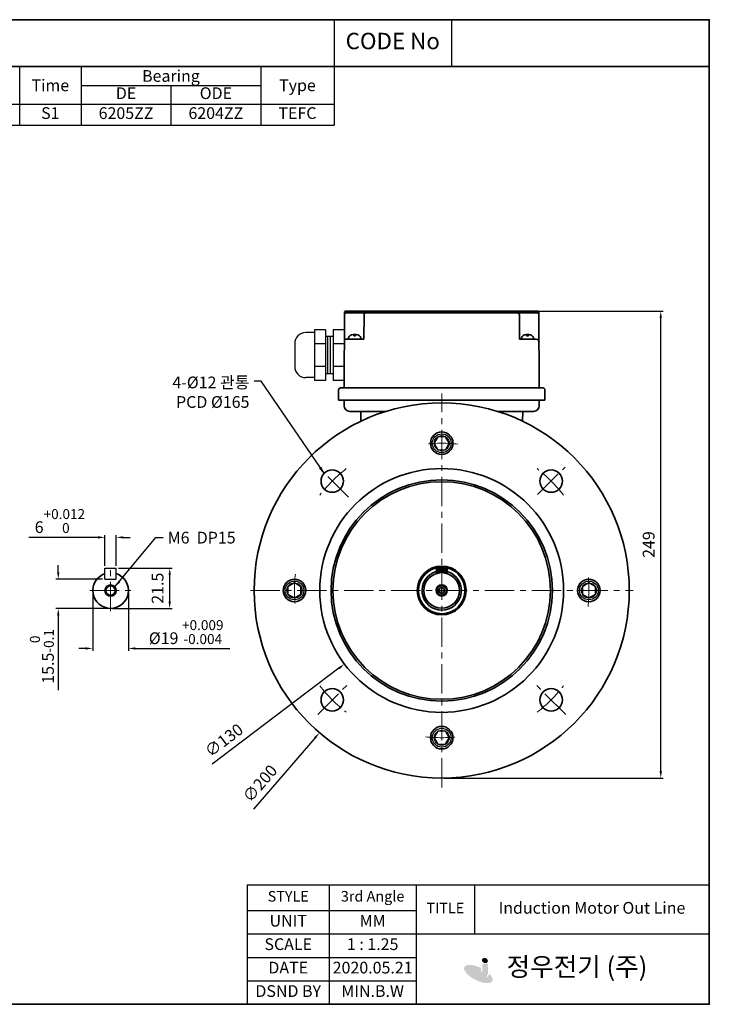
# Model space of a CAD drawing. Units: inches. Extents: x 1455 to 2049, y 1076 to 1496.
# Drawn here: x 1755 to 2049, y 1076 to 1496 of the extents above; entities that cross this region are included whole.
import ezdxf

# ---------------------------------------------------------------- set-up
doc = ezdxf.new("R2010")
doc.units = ezdxf.units.IN
doc.header["$MEASUREMENT"] = 0
doc.linetypes.add('CENTER', pattern=[2, 1.25, -0.25, 0.25, -0.25])
doc.layers.get('0').update_dxf_attribs({"color": 4})
for name, color, linetype, lineweight in [('cadoutline', 7, 'Continuous', 35), ('CENTER', 1, 'CENTER', 9), ('flood control', 4, 'Continuous', 9), ('flood control @ 1', 4, 'Continuous', 9), ('OBJECT', 5, 'Continuous', 9), ('outline', 7, 'Continuous', 35), ('도형', 4, 'Continuous', 25), ('도형 @ 1', 4, 'Continuous', 25)]:
    doc.layers.add(name, color=color, linetype=linetype, lineweight=lineweight)
doc.layers.add('렌치볼트', color=3, linetype='Continuous')
doc.styles.add('정우5', font='txt', dxfattribs={"height": 5})
doc.styles.add('한컴바탕3.15', font='txt', dxfattribs={"height": 5})
doc.dimstyles.new('정우 5규격', dxfattribs={"dimtxt": 5, "dimasz": 3, "dimexe": 1, "dimexo": 1, "dimgap": 2, "dimtad": 1, "dimdec": 4, "dimdsep": 46, "dimtxsty": '정우5', "dimcen": 1, "dimclrd": 256, "dimclre": 256, "dimclrt": 256, "dimadec": 0, "dimazin": 2, "dimtfac": 1, "dimtdec": 4, "dimtofl": 0, "dimtmove": 0, "dimatfit": 0, "dimfxl": 0, "dimtzin": 0, "dimarcsym": 0})

# ---------------------------------------------------------------- blocks, each defined once
blk = doc.blocks.new('*T33')
at = {"layer": 'outline', "color": 0, "linetype": 'ByBlock', "lineweight": -2, "ltscale": 10, "transparency": 16777216}
for p, q in [((0, 0), (484, 0)), ((0, 0), (0, -20)), ((434, 0), (434, -20)), ((484, 0), (484, -20)), ((0, -20), (484, -20))]:
    blk.add_line(p, q, dxfattribs=at)
at = {"layer": 'outline', "color": 7, "ltscale": 10, "transparency": 16777216, "char_height": 7, "attachment_point": 5, "style": '한컴바탕3.15'}
for s, insert, width in [('표준 단상 B5 운전형 - FF165(90L-V01)', (217, -10), 433.88), ('CODE No', (459, -10), 49.88)]:
    blk.add_mtext(s, dxfattribs=dict(at, insert=insert, width=width))
blk = doc.blocks.new('*T34')
at = {"layer": 'outline', "color": 0, "linetype": 'ByBlock', "lineweight": -2, "ltscale": 10, "transparency": 16777216}
for p, q in [((0, 0), (110.01, 0)), ((0, 0), (0, -20)), ((110.01, 0), (110.01, -20)), ((0, -20), (110.01, -20))]:
    blk.add_line(p, q, dxfattribs=at)
blk = doc.blocks.new('*D13')
at = {"layer": 'Defpoints', "color": 0, "ltscale": 10, "transparency": 16777216}
for p in [(1987.03, 1312.77), (1882.76, 1191.42)]:
    blk.add_point(p, dxfattribs=at)
at = {"layer": 'flood control', "lineweight": -2, "ltscale": 10, "transparency": 16777216}
for p, q in [((1933.89, 1252.09), (1935.89, 1252.09)), ((1934.89, 1251.09), (1934.89, 1253.09))]:
    blk.add_line(p, q, dxfattribs=at)
at = {"layer": 'flood control', "linetype": 'ByBlock', "lineweight": -2, "ltscale": 10, "transparency": 16777216}
blk.add_line((1880.8, 1189.14), (1854.67, 1158.74), dxfattribs=at)
at = {"layer": 'flood control', "ltscale": 10, "transparency": 16777216}
blk.add_solid([(1880.42, 1189.47), (1881.18, 1188.82), (1882.76, 1191.42)], dxfattribs=at)
at = {"layer": 'flood control', "ltscale": 10, "transparency": 16777216, "insert": (1857.86, 1169.35), "char_height": 5, "attachment_point": 5, "rotation": 49.3283, "style": '한컴바탕3.15', "bg_fill": 3, "box_fill_scale": 1.25, "bg_fill_color": 256, "bg_fill_true_color": 13158600, "bg_fill_transparency": 0}
blk.add_mtext('∅200', dxfattribs=at)
blk = doc.blocks.new('A$C5E1A6AB1')
at = {"layer": 'outline', "color": 3, "ltscale": 5}
for p, q in [((2.19, 0), (-2.19, 0)), ((0.64, 2), (-0.64, 2)), ((-0.4, 2), (-0.4, 1.47)), ((0.4, 1.47), (-0.4, 1.47)), ((0.4, 2), (0.4, 1.47))]:
    blk.add_line(p, q, dxfattribs=at)
for centre, radius, start, end in [((-2.19, 0.4), 0.4, 165.5225, 270), ((-0.64, 0), 2, 90, 165.5225), ((0.64, 0), 2, 14.4775, 90), ((2.19, 0.4), 0.4, 270, 14.4775)]:
    blk.add_arc(centre, radius, start, end, dxfattribs=at)
blk = doc.blocks.new('A$C5B722E19')
at = {"layer": 'outline', "lineweight": 25, "ltscale": 10}
for p, q in [((-16, 12), (-20.5, 12)), ((-16, 13.5), (-16, -13.5)), ((-10, 13.5), (-16, 13.5)), ((-10, 13.5), (-10, -13.5)), ((-6, 13.5), (-6, -13.5)), ((0, 13.5), (-6, 13.5)), ((-26.5, 6), (-26.5, -6)), ((-10, 6), (-16, 6)), ((-6, 10), (-10, 10)), ((-9, 10), (-9, -10)), ((-7.5, 10), (-7.5, -10)), ((-0.03, 6), (-6, 6)), ((-10, -6), (-16, -6)), ((-6, -10), (-10, -10)), ((-0.07, -6), (-6, -6)), ((-16, -12), (-20.5, -12)), ((-10, -13.5), (-16, -13.5)), ((-0.1, -13.5), (-6, -13.5))]:
    blk.add_line(p, q, dxfattribs=at)
for centre, start, end in [((-20.5, 6), 90, 180), ((-20.5, -6), 180, 270)]:
    blk.add_arc(centre, 6, start, end, dxfattribs=at)
blk = doc.blocks.new('*D21')
at = {"layer": 'Defpoints', "color": 0, "ltscale": 10, "transparency": 16777216}
for p in [(1974.93, 1371.29), (2028.32, 1371.29), (1934.89, 1172.09)]:
    blk.add_point(p, dxfattribs=at)
at = {"layer": 'flood control', "lineweight": -2, "ltscale": 10, "transparency": 16777216}
for p, q in [((1975.93, 1371.29), (2029.32, 1371.29)), ((2028.32, 1175.09), (2028.32, 1368.29)), ((1935.89, 1172.09), (2029.32, 1172.09))]:
    blk.add_line(p, q, dxfattribs=at)
at = {"layer": 'flood control', "ltscale": 10, "transparency": 16777216}
for points in [[(2027.82, 1368.29), (2028.82, 1368.29), (2028.32, 1371.29)], [(2027.82, 1175.09), (2028.82, 1175.09), (2028.32, 1172.09)]]:
    blk.add_solid(points, dxfattribs=at)
at = {"layer": 'flood control', "ltscale": 10, "transparency": 16777216, "insert": (2023.81, 1271.69), "char_height": 5, "attachment_point": 5, "rotation": 90, "style": '한컴바탕3.15'}
blk.add_mtext('249', dxfattribs=at)
blk = doc.blocks.new('*T32')
at = {"layer": 'OBJECT', "color": 0, "linetype": 'ByBlock', "lineweight": -2, "ltscale": 10, "transparency": 16777216}
for p, q in [((0, 0), (247.2, 0)), ((0, 0), (0, -25)), ((54.45, 0), (54.45, -25)), ((167.65, 0), (167.65, -25)), ((218.95, 0), (218.95, -25)), ((247.2, 0), (247.2, -25)), ((299.8, 0), (434, 0)), ((326.1, 0), (326.1, -25)), ((402.7, 0), (402.7, -25)), ((434, 0), (434, -25)), ((54.45, -8), (167.65, -8)), ((82.75, -8), (82.75, -25)), ((111.05, -8), (111.05, -25)), ((139.35, -8), (139.35, -25)), ((326.1, -8), (402.7, -8)), ((364.4, -8), (364.4, -25)), ((0, -16), (273.5, -16)), ((273.5, -16), (273.5, -25)), ((299.8, -16), (434, -16)), ((299.8, -16), (299.8, -25)), ((0, -25), (434, -25))]:
    blk.add_line(p, q, dxfattribs=at)
at = {"layer": 'OBJECT', "color": 0, "lineweight": -2, "ltscale": 10, "transparency": 16777216}
for p, q in [((247.2, 0), (299.8, 0)), ((273.5, 0), (273.5, -16)), ((299.8, 0), (299.8, -16)), ((273.5, -16), (299.8, -16))]:
    blk.add_line(p, q, dxfattribs=at)
at = {"layer": 'OBJECT', "color": 7, "ltscale": 10, "transparency": 16777216, "char_height": 5, "attachment_point": 5, "style": '한컴바탕3.15'}
for s, insert, width in [('{\\C4;Out Put (kW)}', (111.05, -4), 113.0817), ('{\\C4;Bearing}', (364.4, -4), 76.4809), ('{\\C4;Model No}', (27.23, -8), 54.33), ('{\\C4;Volt}', (193.3, -8), 51.1804), ('{\\C4;Hz}', (233.07, -8), 28.1252), ('{\\C4;IP}', (260.35, -8), 26.1804), ('{\\C4;Ins cl.}', (286.65, -8), 26.1804), ('{\\C4;Time}', (312.95, -8), 26.1804), ('{\\C4;Type}', (418.35, -8), 31.1804)]:
    blk.add_mtext(s, dxfattribs=dict(at, insert=insert, width=width))
at = {"layer": 'OBJECT', "color": 4, "ltscale": 10, "transparency": 16777216, "char_height": 5, "attachment_point": 5, "style": '정우5'}
for s, insert, width in [('2P', (68.6, -12), 28.1804), ('4P', (96.9, -12), 28.1804), ('6P', (125.2, -12), 28.1804), ('8P', (153.5, -12), 28.1804), ('DE', (345.25, -12), 38.1804), ('ODE', (383.55, -12), 38.1804), ('0.75', (96.9, -20.5), 28.1804), ('54', (260.35, -20.5), 26.1804), ('B', (286.65, -20.5), 26.1804), ('S1', (312.95, -20.5), 26.1804), ('6205ZZ', (345.25, -20.5), 38.1804), ('6204ZZ', (383.55, -20.5), 38.1804), ('TEFC', (418.35, -20.5), 31.1804)]:
    blk.add_mtext(s, dxfattribs=dict(at, insert=insert, width=width))
blk = doc.blocks.new('*D24')
at = {"layer": 'Defpoints', "color": 0, "ltscale": 10, "transparency": 16777216}
for p in [(1796.08, 1274.73), (1791.28, 1261.65), (1796.08, 1261.65)]:
    blk.add_point(p, dxfattribs=at)
at = {"layer": 'flood control', "lineweight": -2, "ltscale": 10, "transparency": 16777216}
for p, q in [((1788.28, 1274.73), (1758.85, 1274.73)), ((1791.28, 1262.65), (1791.28, 1275.73)), ((1796.08, 1262.65), (1796.08, 1275.73)), ((1799.08, 1274.73), (1802.08, 1274.73))]:
    blk.add_line(p, q, dxfattribs=at)
at = {"layer": 'flood control', "ltscale": 10, "transparency": 16777216}
for points in [[(1788.28, 1275.23), (1788.28, 1274.23), (1791.28, 1274.73)], [(1799.08, 1275.23), (1799.08, 1274.23), (1796.08, 1274.73)]]:
    blk.add_solid(points, dxfattribs=at)
at = {"layer": 'flood control', "ltscale": 10, "transparency": 16777216, "insert": (1772.06, 1281.7), "char_height": 5, "attachment_point": 5, "style": '한컴바탕3.15'}
blk.add_mtext('6{\\H0.85x;\\S+0.012^  0;}', dxfattribs=at)
blk = doc.blocks.new('*D37')
at = {"layer": 'Defpoints', "color": 0, "ltscale": 10, "transparency": 16777216}
for p in [(1786.08, 1252.05), (1801.28, 1252.05), (1801.28, 1227.36)]:
    blk.add_point(p, dxfattribs=at)
at = {"layer": 'flood control', "lineweight": -2, "ltscale": 10, "transparency": 16777216}
for p, q in [((1786.08, 1251.05), (1786.08, 1226.36)), ((1801.28, 1251.05), (1801.28, 1226.36)), ((1783.08, 1227.36), (1780.08, 1227.36)), ((1804.28, 1227.36), (1844.55, 1227.36))]:
    blk.add_line(p, q, dxfattribs=at)
at = {"layer": 'flood control', "ltscale": 10, "transparency": 16777216}
for points in [[(1783.08, 1227.86), (1783.08, 1226.86), (1786.08, 1227.36)], [(1804.28, 1227.86), (1804.28, 1226.86), (1801.28, 1227.36)]]:
    blk.add_solid(points, dxfattribs=at)
at = {"layer": 'flood control', "ltscale": 10, "transparency": 16777216, "insert": (1825.91, 1234.33), "char_height": 5, "attachment_point": 5, "style": '한컴바탕3.15'}
blk.add_mtext('{\\fISOCPEUR|b0|i0|c0|p34;%%C}19 {\\H0.85x;\\S+0.009^ -0.004;}', dxfattribs=at)
blk = doc.blocks.new('*D26')
at = {"layer": 'Defpoints', "color": 0, "ltscale": 10, "transparency": 16777216}
for p in [(1796.08, 1261.65), (1818.88, 1261.65), (1793.68, 1244.45)]:
    blk.add_point(p, dxfattribs=at)
at = {"layer": 'flood control', "lineweight": -2, "ltscale": 10, "transparency": 16777216}
for p, q in [((1797.08, 1261.65), (1819.88, 1261.65)), ((1818.88, 1247.45), (1818.88, 1258.65)), ((1794.68, 1244.45), (1819.88, 1244.45))]:
    blk.add_line(p, q, dxfattribs=at)
at = {"layer": 'flood control', "ltscale": 10, "transparency": 16777216}
for points in [[(1818.38, 1258.65), (1819.38, 1258.65), (1818.88, 1261.65)], [(1818.38, 1247.45), (1819.38, 1247.45), (1818.88, 1244.45)]]:
    blk.add_solid(points, dxfattribs=at)
at = {"layer": 'flood control', "ltscale": 10, "transparency": 16777216, "insert": (1814.37, 1253.05), "char_height": 5, "attachment_point": 5, "rotation": 90, "style": '한컴바탕3.15'}
blk.add_mtext('21.5', dxfattribs=at)
blk = doc.blocks.new('*D27')
at = {"layer": 'Defpoints', "color": 0, "ltscale": 10, "transparency": 16777216}
for p in [(1791.28, 1256.85), (1771.35, 1244.45), (1793.68, 1244.45)]:
    blk.add_point(p, dxfattribs=at)
at = {"layer": 'flood control', "lineweight": -2, "ltscale": 10, "transparency": 16777216}
for p, q in [((1771.35, 1259.85), (1771.35, 1262.85)), ((1790.28, 1256.85), (1770.35, 1256.85)), ((1792.68, 1244.45), (1770.35, 1244.45)), ((1771.35, 1241.45), (1771.35, 1209.5))]:
    blk.add_line(p, q, dxfattribs=at)
at = {"layer": 'flood control', "ltscale": 10, "transparency": 16777216}
for points in [[(1770.85, 1259.85), (1771.85, 1259.85), (1771.35, 1256.85)], [(1770.85, 1241.45), (1771.85, 1241.45), (1771.35, 1244.45)]]:
    blk.add_solid(points, dxfattribs=at)
at = {"layer": 'flood control', "ltscale": 10, "transparency": 16777216, "insert": (1764.38, 1223.97), "char_height": 5, "attachment_point": 5, "rotation": 90, "style": '한컴바탕3.15'}
blk.add_mtext('15.5{\\H0.85x;\\S 0^ -0.1;}', dxfattribs=at)
blk = doc.blocks.new('*D28')
at = {"layer": 'Defpoints', "color": 0, "ltscale": 10, "transparency": 16777216}
for p in [(1976.35, 1283.48), (1893.43, 1220.71)]:
    blk.add_point(p, dxfattribs=at)
at = {"layer": 'flood control', "lineweight": -2, "ltscale": 10, "transparency": 16777216}
for p, q in [((1933.89, 1252.09), (1935.89, 1252.09)), ((1934.89, 1251.09), (1934.89, 1253.09))]:
    blk.add_line(p, q, dxfattribs=at)
at = {"layer": 'flood control', "linetype": 'ByBlock', "lineweight": -2, "ltscale": 10, "transparency": 16777216}
blk.add_line((1891.04, 1218.9), (1837.05, 1178.02), dxfattribs=at)
at = {"layer": 'flood control', "ltscale": 10, "transparency": 16777216}
blk.add_solid([(1890.74, 1219.29), (1891.34, 1218.5), (1893.43, 1220.71)], dxfattribs=at)
at = {"layer": 'flood control', "ltscale": 10, "transparency": 16777216, "insert": (1842.4, 1187.72), "char_height": 5, "attachment_point": 5, "rotation": 37.1285, "style": '한컴바탕3.15', "bg_fill": 3, "box_fill_scale": 1.25, "bg_fill_color": 256, "bg_fill_true_color": 13158600, "bg_fill_transparency": 0}
blk.add_mtext('∅130', dxfattribs=at)
blk = doc.blocks.new('A$C0D514D6A')
at = {"layer": '렌치볼트', "ltscale": 10}
blk.add_lwpolyline([(3.2, 0), (1.6, 2.77), (-1.6, 2.77), (-3.2, 0), (-1.6, -2.77), (1.6, -2.77)], close=True, dxfattribs=at)
for radius in [4, 3.2]:
    blk.add_circle((0, 0), radius, dxfattribs=at)
blk = doc.blocks.new('*U29')
at = {"layer": 'flood control', "ltscale": 10}
blk.add_blockref('A$C0D514D6A', (0, 0), dxfattribs=at)
blk = doc.blocks.new('*U30')
at = {"layer": 'flood control', "color": 0, "linetype": 'ByBlock', "lineweight": -2, "transparency": 16777216}
blk.add_blockref('*U29', (500.47, 285.53), dxfattribs=at)
for p, rotation in [((437.67, 222.73), 90), ((563.27, 222.73), 269.9999999999999), ((500.47, 159.93), 180)]:
    blk.add_blockref('*U29', p, dxfattribs=dict(at, rotation=rotation))
blk = doc.blocks.new('*T31')
at = {"layer": 'OBJECT', "color": 0, "linetype": 'ByBlock', "lineweight": -2, "ltscale": 10, "transparency": 16777216}
for p, q in [((0, 0), (197.09, 0)), ((0, 0), (0, -51)), ((35, 0), (35, -51)), ((72, 0), (72, -51)), ((97, 0), (97, -21)), ((197.09, 0), (197.09, -51)), ((0, -11), (72, -11)), ((0, -21), (197.09, -21)), ((0, -31), (72, -31)), ((0, -41), (72, -41)), ((0, -51), (197.09, -51))]:
    blk.add_line(p, q, dxfattribs=at)
at = {"layer": 'OBJECT', "color": 4, "ltscale": 10, "transparency": 16777216, "attachment_point": 5, "style": '정우5'}
for s, insert, char_height, width in [('STYLE ', (17.5, -5.5), 4.5, 34.88), ('3rd Angle', (53.5, -5.5), 4.5, 36.88), ('TITLE', (84.5, -10.5), 4.5, 24.88), ('Induction Motor Out Line', (147.04, -10.5), 5, 99.9657), ('UNIT', (17.5, -16), 5, 34.88), ('MM', (53.5, -16), 5, 36.88), ('SCALE', (17.5, -26), 5, 34.88), ('1 : 1.25', (53.5, -26), 5, 36.88), ('DATE', (17.5, -36), 5, 34.88), ('2020.05.21', (53.5, -36), 5, 36.88), ('     정우전기 (주)', (134.54, -36), 8, 124.9657), ('DSND BY', (17.5, -46), 5, 34.88), ('MIN.B.W', (53.5, -46), 5, 36.88)]:
    blk.add_mtext(s, dxfattribs=dict(at, insert=insert, char_height=char_height, width=width))

msp = doc.modelspace()

# ---------------------------------------------------------------- hatches: boundary and pattern name
h = msp.add_hatch(color=7)
h.dxf.hatch_style = 1
edge = h.paths.add_edge_path()
edge.add_ellipse((1950.54409, 1088.488704), major_axis=(-5.982065, 2.984063), ratio=0.4178766289, start_angle=270.94184739, end_angle=591.20649114)
edge.add_line((1955.263846, 1088.567481), (1954.304614, 1087.020487))
edge.add_ellipse((1950.414269, 1088.127548), major_axis=(-3.844138, 1.820761), ratio=0.4508559893, start_angle=263.07668246, end_angle=560.28269686, ccw=False)
edge.add_line((1951.692561, 1089.628587), (1951.692561, 1091.037182))
h = msp.add_hatch(color=7)
h.dxf.hatch_style = 1
h.paths.add_polyline_path([(1954.689031, 1092.965015), (1952.201821, 1092.965015), (1952.201821, 1089.034028, -0.4142135624), (1951.378964, 1088.21117), (1951.331813, 1088.21117, -0.4142135624), (1950.508956, 1089.034028), (1950.508956, 1089.56785), (1948.138944, 1089.242452, 0.427562714), (1950.817006, 1086.444021), (1951.809031, 1086.444021, 0.4142135624), (1954.689031, 1089.324021)])
h = msp.add_hatch(color=7)
h.dxf.hatch_style = 1
edge = h.paths.add_edge_path()
edge.add_ellipse((1953.335232, 1094.22965), major_axis=(-1.190359, 0.556324), ratio=0.8070873869, start_angle=0, end_angle=360)

# ---------------------------------------------------------------- linework, layer by layer
at = {"layer": 'cadoutline', "ltscale": 10}
for p, q in [((2049.021595, 1495.562428), (1455.021595, 1495.562428)), ((2049.021595, 1075.562428), (2049.021595, 1491.562428)), ((1455.021595, 1075.562428), (2049.021595, 1075.562428))]:
    msp.add_line(p, q, dxfattribs=at)
at = {"layer": 'CENTER', "ltscale": 10}
for p, q in [((1934.893131, 1168.086598), (1934.893131, 1336.100232)), ((1895.157157, 1291.82939), (1881.453416, 1305.53313)), ((1975.780609, 1292.980893), (1987.549133, 1304.749417)), ((1793.676272, 1243.247443), (1793.676272, 1260.847443)), ((1784.876274, 1252.053415), (1802.47627, 1252.053415)), ((1853.293131, 1252.093415), (2016.493131, 1252.093415)), ((1882.002357, 1199.202641), (1894.587299, 1211.787584)), ((1987.783905, 1199.202641), (1975.198963, 1211.787584))]:
    msp.add_line(p, q, dxfattribs=at)
for start, end in [(128.05079841, 141.94920159), (38.05079841, 51.94920159), (218.05079841, 231.94920159), (308.05079841, 321.94920159)]:
    msp.add_arc((1934.893131, 1252.093415), 66, start, end, dxfattribs=at)
at = {"layer": 'CENTER', "lineweight": 9, "ltscale": 10}
msp.add_arc((1934.893131, 1252.093415), 62.8, 353.68212432, 6.31787568, dxfattribs=at)
at = {"layer": 'OBJECT', "lineweight": 25, "ltscale": 10}
msp.add_line((2049.021595, 1495.562428), (2049.021595, 1475.562428), dxfattribs=at)
at = {"layer": 'outline', "ltscale": 10}
for p, q in [((1893.296057, 1338.493415), (1893.413142, 1370.496492)), ((1975.576202, 1370.493415), (1894.21006, 1370.493415)), ((1975.573125, 1371.293415), (1894.213136, 1371.293415)), ((1901.767024, 1369.699569), (1901.698406, 1359.293415)), ((1968.019237, 1369.699569), (1968.087855, 1359.293415)), ((1976.373119, 1370.496492), (1976.490204, 1338.493415)), ((1901.693131, 1359.293415), (1894.17006, 1359.293415)), ((1968.093131, 1359.293415), (1975.217737, 1359.293415)), ((1890.893131, 1333.293415), (1890.893131, 1337.693415)), ((1978.093131, 1338.493415), (1891.693131, 1338.493415)), ((1978.893131, 1333.293415), (1978.893131, 1337.693415)), ((1978.893131, 1333.293415), (1890.893131, 1333.293415)), ((1893.293131, 1333.293415), (1893.293131, 1330.893415)), ((1976.493131, 1333.293415), (1976.493131, 1330.893415)), ((1895.693131, 1328.493415), (1911.164667, 1328.493415)), ((1900.333131, 1328.493415), (1900.461923, 1324.304854)), ((1958.621595, 1328.493415), (1974.093131, 1328.493415)), ((1969.453108, 1328.493415), (1969.324164, 1324.304938))]:
    msp.add_line(p, q, dxfattribs=at)
at = {"layer": 'outline', "lineweight": 30, "ltscale": 10}
for p, q in [((1791.276272, 1256.853415), (1791.276272, 1261.653415)), ((1791.276272, 1261.653415), (1796.076272, 1261.653415)), ((1796.076272, 1256.853415), (1796.076272, 1261.653415)), ((1791.276272, 1256.853415), (1796.076272, 1256.853415))]:
    msp.add_line(p, q, dxfattribs=at)
at = {"layer": 'outline', "color": 7, "ltscale": 10}
for points in [[(1455.021595, 1495.562428), (2049.021595, 1495.562428), (2049.021595, 1475.562428), (1455.021595, 1475.562428)], [(1455.021595, 1475.562428), (2049.021595, 1475.562428), (2049.021595, 1075.562428), (1455.021595, 1075.562428)]]:
    msp.add_lwpolyline(points, close=True, dxfattribs=at)
at = {"layer": 'outline', "ltscale": 10}
for centre, radius in [((1934.893131, 1252.093415), 80), ((1934.893131, 1314.893415), 4.8), ((1934.893131, 1252.093415), 52), ((1888.224084, 1298.762463), 4.8), ((1981.562179, 1298.762463), 4.8), ((1934.893131, 1252.093415), 47.2), ((1934.893131, 1252.093415), 46.4), ((1934.893131, 1252.093415), 10.4), ((1872.146953, 1252.093415), 4.8), ((1997.63931, 1252.093415), 4.8), ((1793.676272, 1252.053415), 2.4), ((1793.676272, 1252.053415), 2), ((1888.224084, 1205.424368), 4.8), ((1981.562179, 1205.424368), 4.8), ((1934.893131, 1189.293415), 4.8)]:
    msp.add_circle(centre, radius, dxfattribs=at)
for centre, radius, start, end in [((1894.21006, 1369.693415), 0.8, 90, 179.7796327), ((1894.213136, 1370.493415), 0.8, 90, 179.7796327), ((1902.567, 1369.693415), 0.8, 90, 179.55927193), ((1967.219261, 1369.693415), 0.8, 0.44072807, 90), ((1975.573125, 1370.493415), 0.8, 0.2203673, 90), ((1975.576202, 1369.693415), 0.8, 0.2203673, 90), ((1894.17006, 1358.493415), 0.8, 90, 179.7796327), ((1975.217737, 1358.093415), 1.2, 0.2203673, 90), ((1891.693131, 1337.693415), 0.8, 90, 180), ((1978.093131, 1337.693415), 0.8, 0, 90), ((1895.693131, 1330.893415), 2.4, 180, 270), ((1974.093131, 1330.893415), 2.4, 270, 0), ((1793.676272, 1252.053415), 7.6, 108.40848017, 71.59151983)]:
    msp.add_arc(centre, radius, start, end, dxfattribs=at)

# ---------------------------------------------------------------- block references
for name, p in [('*T33', (1455.021595, 1495.562428)), ('*T34', (1939.021595, 1495.562428)), ('*T32', (1455.021595, 1475.562428)), ('*T31', (1851.935881, 1126.562428))]:
    msp.add_blockref(name, p)
at = {"layer": '도형', "ltscale": 10, "xscale": 0.8, "yscale": 0.8, "zscale": 0.8}
msp.add_blockref('A$C5B722E19', (1893.386789, 1352.493271), dxfattribs=at)
at = {"layer": '도형', "ltscale": 10, "xscale": -1}
for p in [(1897.785482, 1359.293415), (1971.50932, 1359.293415)]:
    msp.add_blockref('A$C5E1A6AB1', p, dxfattribs=at)

# ---------------------------------------------------------------- texts
at = {"layer": 'flood control @ 1', "ltscale": 10, "insert": (1818.033157, 1277.123937), "char_height": 5, "attachment_point": 1, "style": '한컴바탕3.15'}
msp.add_mtext('M6  DP15', dxfattribs=at)

# ---------------------------------------------------------------- dimensions: what is measured, and where the dimension line sits
at = {"layer": 'flood control @ 1', "ltscale": 10}
dim = msp.add_linear_dim(base=(1796.076272, 1274.733278), p1=(1791.276272, 1261.653415), p2=(1796.076272, 1261.653415), text='<>{\\H0.85x;\\S+0.012^  0;}', dimstyle='정우 5규격', override={"dimscale": 1, "dimlfac": 1.25, "dimtxsty": '한컴바탕3.15', "dimtm": 1e-09, "dimtfac": 0.86, "dimtix": 0, "dimtofl": 0, "dimtmove": 0, "dimatfit": 0}, dxfattribs=at)
dim.commit()
dim.dimension.update_dxf_attribs({"geometry": '*D24', "text_midpoint": (1772.063925, 1274.733278), "dimtype": 128})
dim = msp.add_linear_dim(base=(1771.35207, 1244.453415), p1=(1791.276272, 1256.853415), p2=(1793.676272, 1244.453415), angle=90, text='<>{\\H0.85x;\\S 0^ -0.1;}', dimstyle='정우 5규격', override={"dimscale": 1, "dimlfac": 1.25, "dimtxsty": '한컴바탕3.15', "dimtm": 1e-09, "dimtfac": 0.86, "dimtix": 0, "dimtofl": 0, "dimtmove": 0, "dimatfit": 0}, dxfattribs=at)
dim.commit()
dim.dimension.update_dxf_attribs({"geometry": '*D27', "text_midpoint": (1764.384578, 1223.974786)})
dim = msp.add_linear_dim(base=(1818.876272, 1261.653415), p1=(1793.676272, 1244.453415), p2=(1796.076272, 1261.653415), angle=90, dimstyle='정우 5규격', override={"dimscale": 1, "dimlfac": 1.25, "dimtxsty": '한컴바탕3.15', "dimtm": 1e-09, "dimtfac": 0.86, "dimtix": 0, "dimtofl": 0, "dimtmove": 0, "dimatfit": 0}, dxfattribs=at)
dim.commit()
dim.dimension.update_dxf_attribs({"geometry": '*D26', "text_midpoint": (1818.876272, 1253.053415), "dimtype": 128})

# ---------------------------------------------------------------- leaders
at = {"layer": '도형 @ 1', "ltscale": 10, "annotation_type": 0, "has_hookline": 1, "hookline_direction": 1, "text_width": 35.978969}
msp.add_leader([(1884.829971, 1302.156575), (1857.89965, 1341.327253), (1854.89965, 1341.327253)], dimstyle='정우 5규격', override={"dimscale": 1, "dimgap": 2, "dimtad": 0}, dxfattribs=at)

# ---------------------------------------------------------------- next in the draw order: texts
at = {"layer": '도형 @ 1', "ltscale": 10, "insert": (1852.89965, 1343.327253), "char_height": 5, "attachment_point": 3, "style": '정우5', "bg_fill": 3, "box_fill_scale": 1.25, "bg_fill_color": 256, "bg_fill_true_color": 13158600, "bg_fill_transparency": 0}
msp.add_mtext('4-{\\fISOCPEUR|b0|i0|c0|p34;%%C}12 관통\\PPCD {\\fISOCPEUR|b0|i0|c0|p34;%%C}165', dxfattribs=at)

# ---------------------------------------------------------------- next in the draw order: dimensions: what is measured, and where the dimension line sits
at = {"layer": 'flood control @ 1', "ltscale": 10}
dim = msp.add_diameter_dim_2p(p1=(1987.031071, 1312.769896), p2=(1882.755192, 1191.416935), dimstyle='정우 5규격', override={"dimscale": 1, "dimlfac": 1.25, "dimtxsty": '한컴바탕3.15', "dimtm": 1e-09, "dimtfac": 0.86, "dimtix": 0, "dimtofl": 0, "dimtmove": 0, "dimatfit": 0, "dimfxl": 2, "dimtfill": 1, "dimtfillclr": 256}, dxfattribs=at)
dim.commit()
dim.dimension.update_dxf_attribs({"geometry": '*D13', "text_midpoint": (1861.27109, 1166.414419), "dimtype": 131})

# ---------------------------------------------------------------- next in the draw order: hatches: boundary and pattern name
at = {"layer": 'outline', "ltscale": 10}
h = msp.add_hatch(color=256, dxfattribs=at)
h.dxf.hatch_style = 1
h.set_gradient(color1=(0, 0, 255), color2=(255, 255, 0), tint=1)
h.paths.add_polyline_path([(1934.893131, 1261.693415), (1932.493131, 1261.693415), (1932.493131, 1259.304518, -0.080495331), (1934.893131, 1259.693415)])
h.paths.add_polyline_path([(1937.293131, 1261.693415), (1934.893131, 1261.693415), (1934.893131, 1259.693415, -0.080495331), (1937.293131, 1259.304518)])

# ---------------------------------------------------------------- next in the draw order: linework, layer by layer
at = {"layer": 'CENTER', "lineweight": 9, "ltscale": 10}
msp.add_arc((1934.893131, 1252.093415), 62.8, 83.68212432, 96.31787568, dxfattribs=at)
at = {"layer": 'outline', "lineweight": 30, "ltscale": 5}
for p, q in [((1932.493131, 1261.693415), (1932.493131, 1259.304518)), ((1932.493131, 1261.693415), (1937.293131, 1261.693415)), ((1937.293131, 1261.693415), (1937.293131, 1259.304518))]:
    msp.add_line(p, q, dxfattribs=at)
at = {"layer": 'outline', "ltscale": 10}
for radius in [9.92, 7.6, 2.4, 2.4, 2, 2, 1.2]:
    msp.add_circle((1934.893131, 1252.093415), radius, dxfattribs=at)
msp.add_arc((1934.893131, 1252.093415), 8.4, 106.6015496, 73.3984504, dxfattribs=at)

# ---------------------------------------------------------------- next in the draw order: dimensions: what is measured, and where the dimension line sits
at = {"layer": 'flood control @ 1', "ltscale": 10}
dim = msp.add_linear_dim(base=(2028.317173, 1371.293415), p1=(1934.893131, 1172.093415), p2=(1974.931191, 1371.293415), angle=90, dimstyle='정우 5규격', override={"dimscale": 1, "dimlfac": 1.25, "dimtxsty": '한컴바탕3.15', "dimtfac": 0.86, "dimtix": 0, "dimtofl": 0, "dimtmove": 0, "dimatfit": 0}, dxfattribs=at)
dim.commit()
dim.dimension.update_dxf_attribs({"geometry": '*D21', "text_midpoint": (2028.317173, 1271.693415), "dimtype": 128})
dim = msp.add_linear_dim(base=(1801.276272, 1227.357645), p1=(1786.076272, 1252.053415), p2=(1801.276272, 1252.053415), text='{\\fISOCPEUR|b0|i0|c0|p34;%%C}<> {\\H0.85x;\\S+0.009^ -0.004;}', dimstyle='정우 5규격', override={"dimscale": 1, "dimlfac": 1.25, "dimtxsty": '한컴바탕3.15', "dimtm": 1e-09, "dimtfac": 0.86, "dimtix": 0, "dimtofl": 0, "dimtmove": 0, "dimatfit": 0}, dxfattribs=at)
dim.commit()
dim.dimension.update_dxf_attribs({"geometry": '*D37', "text_midpoint": (1825.912127, 1234.325137)})

# ---------------------------------------------------------------- next in the draw order: leaders
at = {"layer": 'flood control @ 1', "ltscale": 10, "annotation_type": 0, "has_hookline": 1, "hookline_direction": 0, "text_width": 30.820896}
msp.add_leader([(1795.508734, 1253.603281), (1813.033157, 1274.623937), (1816.033157, 1274.623937)], dimstyle='정우 5규격', override={"dimscale": 1, "dimgap": 2, "dimtad": 0, "dimlfac": 1.25, "dimtxsty": '한컴바탕3.15', "dimtm": 1e-09, "dimtfac": 0.86}, dxfattribs=at)

# ---------------------------------------------------------------- next in the draw order: dimensions: what is measured, and where the dimension line sits
at = {"layer": 'flood control @ 1', "ltscale": 10}
dim = msp.add_diameter_dim_2p(p1=(1976.351895, 1283.480847), p2=(1893.434367, 1220.705984), dimstyle='정우 5규격', override={"dimscale": 1, "dimlfac": 1.25, "dimtxsty": '한컴바탕3.15', "dimtm": 1e-09, "dimtfac": 0.86, "dimtix": 0, "dimtofl": 0, "dimtmove": 0, "dimatfit": 0, "dimfxl": 2, "dimtfill": 1, "dimtfillclr": 256}, dxfattribs=at)
dim.commit()
dim.dimension.update_dxf_attribs({"geometry": '*D28', "text_midpoint": (1845.121938, 1184.129808), "dimtype": 131})

# ---------------------------------------------------------------- next in the draw order: linework, layer by layer
at = {"layer": 'CENTER', "lineweight": 9, "ltscale": 10}
for start, end in [(173.68212432, 186.31787568), (263.68212432, 276.31787568)]:
    msp.add_arc((1934.893131, 1252.093415), 62.8, start, end, dxfattribs=at)

# ---------------------------------------------------------------- next in the draw order: block references
at = {"layer": 'flood control'}
msp.add_blockref('*U30', (1434.424191, 1029.358636), dxfattribs=at)

doc.saveas('drawing.dxf')
